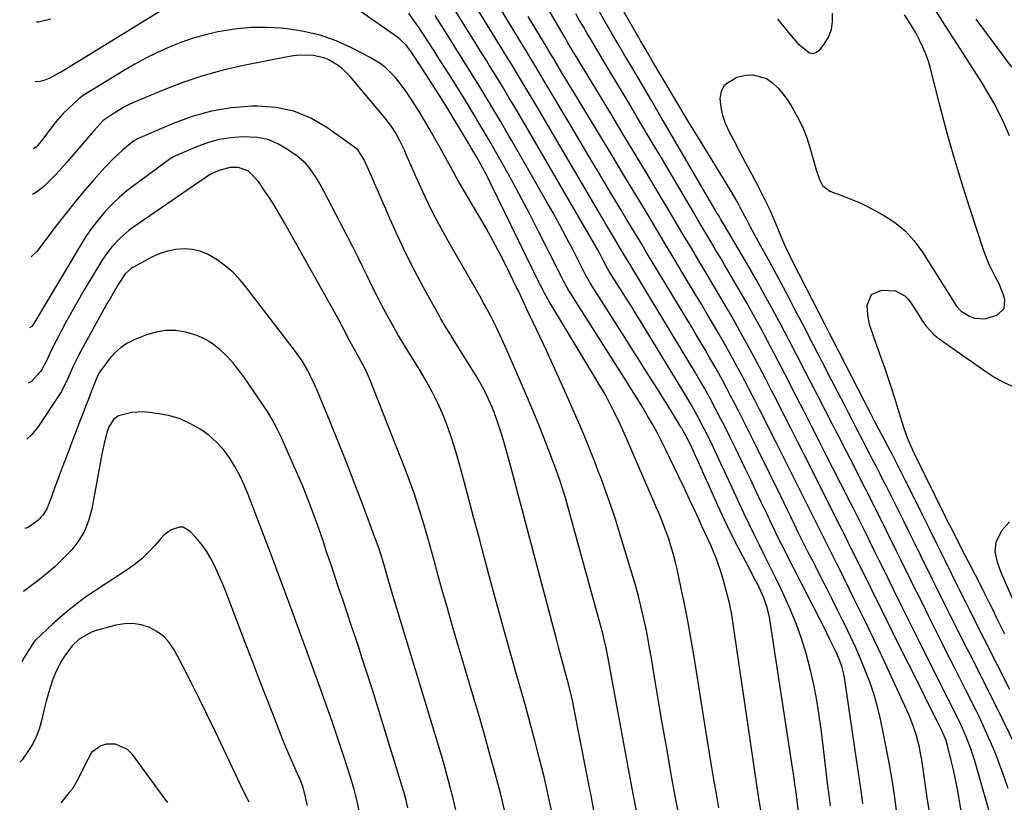
# Model space of a CAD drawing. Units: inches. Extents: x 1889832 to 1895203, y 443151 to 448533.
# Drawn here: x 1889836 to 1890167, y 443361 to 443623 of the extents above; entities that cross this region are included whole.
import ezdxf

# ---------------------------------------------------------------- set-up
doc = ezdxf.new("R2010")
doc.units = ezdxf.units.IN
doc.header["$MEASUREMENT"] = 0
doc.layers.add('7', color=7, linetype='Continuous')
doc.layers.add('8', color=7, linetype='Continuous')

msp = doc.modelspace()

# ---------------------------------------------------------------- linework, layer by layer
at = {"layer": '7', "color": 18}
for points in [[(1890152.96, 443355.84, 1944), (1890151.92, 443361.9, 1944), (1890151.33, 443365.13, 1944), (1890150.7, 443368.34, 1944), (1890150, 443371.55, 1944), (1890149.26, 443374.74, 1944), (1890148.04, 443379.76, 1944), (1890147.43, 443381.76, 1944), (1890145.77, 443385.42, 1944), (1890144.62, 443387.72, 1944), (1890144.23, 443388.49, 1944), (1890136.76, 443403.44, 1944), (1890133.15, 443410.69, 1944), (1890129.54, 443417.93, 1944), (1890125.95, 443425.19, 1944), (1890122.35, 443432.44, 1944), (1890115.74, 443445.83, 1944), (1890115.46, 443446.39, 1944), (1890114.91, 443447.52, 1944), (1890113.17, 443451.02, 1944), (1890112.19, 443452.98, 1944), (1890112.03, 443453.3, 1944), (1890111.86, 443453.63, 1944), (1890099.71, 443477.69, 1944), (1890097.6, 443481.88, 1944), (1890095.48, 443486.06, 1944), (1890093.36, 443490.24, 1944), (1890091.23, 443494.42, 1944), (1890090.87, 443495.15, 1944), (1890088.92, 443498.96, 1944), (1890086.95, 443502.77, 1944), (1890084.96, 443506.56, 1944), (1890082.96, 443510.35, 1944), (1890080.93, 443514.12, 1944), (1890078.87, 443517.88, 1944), (1890076.77, 443521.61, 1944), (1890074.64, 443525.32, 1944), (1890074.22, 443526.05, 1944), (1890071.84, 443530.11, 1944), (1890069.46, 443534.17, 1944), (1890067.06, 443538.21, 1944), (1890064.65, 443542.25, 1944), (1890064.48, 443542.54, 1944), (1890061.98, 443546.71, 1944), (1890059.48, 443550.89, 1944), (1890056.99, 443555.07, 1944), (1890054.5, 443559.26, 1944), (1890051.32, 443564.61, 1944), (1890047.23, 443571.46, 1944), (1890043.13, 443578.31, 1944), (1890039.02, 443585.15, 1944), (1890034.89, 443591.98, 1944), (1890022.64, 443612.2, 1944), (1890022.21, 443612.91, 1944), (1890020.5, 443615.75, 1944), (1890019.24, 443617.89, 1944), (1890004.6, 443643.07, 1944)], [(1890119.62, 443360.2, 1938), (1890119.08, 443363.91, 1938), (1890118.55, 443367.61, 1938), (1890118.01, 443371.32, 1938), (1890117.47, 443375.03, 1938), (1890113.55, 443401.85, 1938), (1890113.31, 443403.22, 1938), (1890112.63, 443405.92, 1938), (1890111.7, 443408.55, 1938), (1890110.61, 443411.13, 1938), (1890108.42, 443415.59, 1938), (1890106.98, 443418.44, 1938), (1890098.83, 443434.42, 1938), (1890097.51, 443437.01, 1938), (1890096.19, 443439.59, 1938), (1890094.87, 443442.18, 1938), (1890093.55, 443444.77, 1938), (1890092.25, 443447.36, 1938), (1890090.96, 443449.96, 1938), (1890089.69, 443452.57, 1938), (1890088.44, 443455.19, 1938), (1890087.29, 443457.63, 1938), (1890085.47, 443461.47, 1938), (1890083.64, 443465.31, 1938), (1890081.81, 443469.14, 1938), (1890079.97, 443472.98, 1938), (1890076.79, 443479.58, 1938), (1890074.91, 443483.44, 1938), (1890072.99, 443487.27, 1938), (1890071.93, 443489.35, 1938), (1890070.12, 443492.82, 1938), (1890068.28, 443496.28, 1938), (1890066.37, 443499.71, 1938), (1890065.2, 443501.75, 1938), (1890063.02, 443505.47, 1938), (1890060.81, 443509.17, 1938), (1890042, 443540.26, 1938), (1890041.41, 443541.23, 1938), (1890040.24, 443543.19, 1938), (1890037.89, 443547.09, 1938), (1890035.37, 443551.33, 1938), (1890033.3, 443554.81, 1938), (1890032.28, 443556.56, 1938), (1890008.87, 443596.4, 1938), (1890006.77, 443599.94, 1938), (1890004.65, 443603.47, 1938), (1890003.28, 443605.73, 1938), (1890001.75, 443608.22, 1938), (1890000.22, 443610.71, 1938), (1889998.69, 443613.19, 1938), (1889997.93, 443614.44, 1938), (1889982.13, 443640.25, 1938)], [(1890108.71, 443359.51, 1936), (1890108.12, 443363.97, 1936), (1890107.85, 443366.21, 1936), (1890105.65, 443384.46, 1936), (1890104.93, 443389.75, 1936), (1890104.09, 443395.01, 1936), (1890103.07, 443400.24, 1936), (1890101.93, 443405.45, 1936), (1890100.56, 443410.6, 1936), (1890099, 443415.68, 1936), (1890097.16, 443420.67, 1936), (1890095.13, 443425.59, 1936), (1890093.81, 443428.53, 1936), (1890092.13, 443432.22, 1936), (1890090.4, 443435.89, 1936), (1890088.61, 443439.53, 1936), (1890086.78, 443443.16, 1936), (1890084.94, 443446.77, 1936), (1890083.14, 443450.41, 1936), (1890081.38, 443454.07, 1936), (1890079.65, 443457.74, 1936), (1890075.73, 443466.24, 1936), (1890074.47, 443468.97, 1936), (1890073.2, 443471.69, 1936), (1890071.92, 443474.42, 1936), (1890070.64, 443477.14, 1936), (1890069.19, 443480.23, 1936), (1890068.06, 443482.57, 1936), (1890066.26, 443486.14, 1936), (1890064.62, 443489.29, 1936), (1890062.32, 443493.44, 1936), (1890060.21, 443497.01, 1936), (1890059.54, 443498.13, 1936), (1890044.52, 443522.8, 1936), (1890042.67, 443525.83, 1936), (1890041.73, 443527.34, 1936), (1890039.84, 443530.35, 1936), (1890037.95, 443533.36, 1936), (1890037, 443534.86, 1936), (1890034.43, 443538.92, 1936), (1890033.84, 443539.97, 1936), (1890032.5, 443542.55, 1936), (1890030.98, 443545.37, 1936), (1890029.4, 443548.15, 1936), (1890005.23, 443589.71, 1936), (1890003.78, 443592.19, 1936), (1890002.32, 443594.67, 1936), (1890000.85, 443597.14, 1936), (1889998.5, 443601.03, 1936), (1889996.38, 443604.52, 1936), (1889994.23, 443607.99, 1936), (1889993.15, 443609.73, 1936), (1889990.99, 443613.2, 1936), (1889989.91, 443614.94, 1936), (1889980.07, 443630.85, 1936)], [(1890168.34, 443365.35, 1948), (1890166.7, 443370.11, 1948), (1890165.48, 443373.49, 1948), (1890164.2, 443376.84, 1948), (1890162.82, 443380.16, 1948), (1890161.37, 443383.44, 1948), (1890158.59, 443389.53, 1948), (1890158.38, 443389.97, 1948), (1890157.83, 443391.07, 1948), (1890157.72, 443391.28, 1948), (1890154.06, 443398.52, 1948), (1890152.13, 443402.35, 1948), (1890150.2, 443406.19, 1948), (1890148.27, 443410.03, 1948), (1890146.35, 443413.87, 1948), (1890145.65, 443415.27, 1948), (1890143.65, 443419.27, 1948), (1890141.66, 443423.27, 1948), (1890139.67, 443427.27, 1948), (1890137.68, 443431.28, 1948), (1890136.52, 443433.62, 1948), (1890135.12, 443436.46, 1948), (1890133.72, 443439.3, 1948), (1890132.32, 443442.13, 1948), (1890130.92, 443444.97, 1948), (1890129.52, 443447.81, 1948), (1890128.12, 443450.65, 1948), (1890126.72, 443453.48, 1948), (1890125.31, 443456.31, 1948), (1890123.56, 443459.82, 1948), (1890122.74, 443461.46, 1948), (1890121.09, 443464.72, 1948), (1890120.27, 443466.34, 1948), (1890118.6, 443469.6, 1948), (1890116.94, 443472.85, 1948), (1890113.92, 443478.71, 1948), (1890111.59, 443483.26, 1948), (1890109.25, 443487.82, 1948), (1890106.92, 443492.38, 1948), (1890104.58, 443496.93, 1948), (1890102.92, 443500.19, 1948), (1890100.25, 443505.38, 1948), (1890097.57, 443510.56, 1948), (1890094.86, 443515.72, 1948), (1890092.14, 443520.88, 1948), (1890089.37, 443526.02, 1948), (1890086.57, 443531.13, 1948), (1890083.7, 443536.2, 1948), (1890080.79, 443541.26, 1948), (1890074.75, 443551.6, 1948), (1890074.26, 443552.43, 1948), (1890072.77, 443554.95, 1948), (1890071.78, 443556.62, 1948), (1890071.29, 443557.46, 1948), (1890070.8, 443558.29, 1948), (1890050.83, 443592.46, 1948), (1890048.58, 443596.3, 1948), (1890046.33, 443600.13, 1948), (1890044.08, 443603.96, 1948), (1890041.83, 443607.8, 1948), (1890039.45, 443611.83, 1948), (1890037.33, 443615.46, 1948), (1890035.21, 443619.09, 1948), (1890033.09, 443622.72, 1948), (1890030.98, 443626.36, 1948)], [(1890168.87, 443584.42, 1954), (1890167, 443588.65, 1954), (1890165.35, 443592.1, 1954), (1890163.6, 443595.5, 1954), (1890161.71, 443598.81, 1954), (1890159.72, 443602.08, 1954), (1890151.37, 443615.14, 1954), (1890147.5, 443621.16, 1954), (1890143.62, 443627.18, 1954)], [(1889846.9, 443623.7, 1932), (1889842.78, 443622.69, 1932), (1889842.03, 443622.68, 1932)], [(1890085.28, 443358.02, 1932), (1890084.54, 443362.78, 1932), (1890076.19, 443419.85, 1932), (1890075.53, 443423.73, 1932), (1890074.76, 443427.57, 1932), (1890073.83, 443431.38, 1932), (1890072.77, 443435.17, 1932), (1890071.87, 443438.18, 1932), (1890071.14, 443440.42, 1932), (1890070.35, 443442.64, 1932), (1890068.52, 443446.99, 1932), (1890067.53, 443449.14, 1932), (1890065.55, 443453.43, 1932), (1890064.56, 443455.57, 1932), (1890063.11, 443458.69, 1932), (1890061.39, 443462.38, 1932), (1890059.65, 443466.08, 1932), (1890057.9, 443469.76, 1932), (1890056.13, 443473.44, 1932), (1890053.4, 443479.09, 1932), (1890051.96, 443481.98, 1932), (1890050.47, 443484.84, 1932), (1890048.9, 443487.66, 1932), (1890047.29, 443490.45, 1932), (1890045.41, 443493.57, 1932), (1890043.66, 443496.45, 1932), (1890041.89, 443499.31, 1932), (1890040.09, 443502.16, 1932), (1890021.38, 443531.61, 1932), (1890020.98, 443532.25, 1932), (1890019.15, 443535.54, 1932), (1890018.46, 443536.88, 1932), (1890010.58, 443552.59, 1932), (1890007.86, 443557.92, 1932), (1890005.08, 443563.23, 1932), (1890002.24, 443568.49, 1932), (1889999.34, 443573.72, 1932), (1889997.89, 443576.29, 1932), (1889995.66, 443580.21, 1932), (1889993.4, 443584.12, 1932), (1889991.11, 443588.01, 1932), (1889988.79, 443591.88, 1932), (1889987.45, 443594.09, 1932), (1889985.77, 443596.84, 1932), (1889984.08, 443599.58, 1932), (1889982.38, 443602.32, 1932), (1889980.48, 443605.33, 1932), (1889978.84, 443607.91, 1932), (1889977.21, 443610.48, 1932), (1889975.57, 443613.06, 1932), (1889973.94, 443615.63, 1932), (1889972.27, 443618.19, 1932), (1889970.58, 443620.73, 1932), (1889968.83, 443623.23, 1932), (1889967.05, 443625.71, 1932)], [(1890098.01, 443357.34, 1934), (1890097.51, 443361.33, 1934), (1890097.15, 443364.07, 1934), (1890096.78, 443366.81, 1934), (1890096.39, 443369.54, 1934), (1890095.98, 443372.27, 1934), (1890088.17, 443422.82, 1934), (1890087.46, 443426.12, 1934), (1890086.25, 443429.55, 1934), (1890084.29, 443433.81, 1934), (1890083.57, 443435.2, 1934), (1890080.13, 443441.62, 1934), (1890077.71, 443446.24, 1934), (1890075.36, 443450.88, 1934), (1890073.11, 443455.58, 1934), (1890070.92, 443460.3, 1934), (1890063.79, 443476.1, 1934), (1890063.37, 443477.03, 1934), (1890062.09, 443479.84, 1934), (1890061.22, 443481.7, 1934), (1890059.23, 443485.47, 1934), (1890058.74, 443486.32, 1934), (1890058.5, 443486.7, 1934), (1890058.27, 443487.09, 1934), (1890055.62, 443491.39, 1934), (1890054.06, 443493.92, 1934), (1890052.49, 443496.44, 1934), (1890050.91, 443498.96, 1934), (1890049.32, 443501.48, 1934), (1890046.91, 443505.27, 1934), (1890044.11, 443509.68, 1934), (1890041.31, 443514.09, 1934), (1890038.52, 443518.5, 1934), (1890035.73, 443522.91, 1934), (1890027.9, 443535.27, 1934), (1890027.66, 443535.65, 1934), (1890026.36, 443538.03, 1934), (1890026.15, 443538.43, 1934), (1890022.24, 443546.05, 1934), (1890020.05, 443550.25, 1934), (1890017.82, 443554.42, 1934), (1890015.54, 443558.57, 1934), (1890013.21, 443562.69, 1934), (1890001.58, 443583.01, 1934), (1889999.73, 443586.21, 1934), (1889997.86, 443589.4, 1934), (1889995.98, 443592.57, 1934), (1889994.08, 443595.74, 1934), (1889992.97, 443597.56, 1934), (1889991.6, 443599.81, 1934), (1889990.23, 443602.05, 1934), (1889988.84, 443604.29, 1934), (1889987.45, 443606.52, 1934), (1889986.06, 443608.75, 1934), (1889984.66, 443610.97, 1934), (1889983.26, 443613.2, 1934), (1889981.86, 443615.43, 1934), (1889978.05, 443621.51, 1934), (1889975.95, 443624.84, 1934)], [(1890141.92, 443357.51, 1942), (1890141.21, 443362.33, 1942), (1890139.36, 443374.92, 1942), (1890138.99, 443377.08, 1942), (1890138.56, 443379.23, 1942), (1890137.46, 443383.47, 1942), (1890136.04, 443387.61, 1942), (1890135.22, 443389.64, 1942), (1890134.35, 443391.65, 1942), (1890129.74, 443401.63, 1942), (1890126.57, 443408.43, 1942), (1890123.36, 443415.21, 1942), (1890120.1, 443421.96, 1942), (1890116.8, 443428.7, 1942), (1890111.36, 443439.72, 1942), (1890110.76, 443440.93, 1942), (1890108.93, 443444.57, 1942), (1890107.69, 443446.98, 1942), (1890106.12, 443450.12, 1942), (1890104.3, 443453.79, 1942), (1890092.06, 443478.32, 1942), (1890090.34, 443481.75, 1942), (1890088.61, 443485.18, 1942), (1890086.88, 443488.61, 1942), (1890084.85, 443492.63, 1942), (1890083.25, 443495.75, 1942), (1890081.64, 443498.87, 1942), (1890080.02, 443501.98, 1942), (1890078.38, 443505.09, 1942), (1890076.72, 443508.18, 1942), (1890075.03, 443511.25, 1942), (1890073.31, 443514.31, 1942), (1890071.21, 443517.95, 1942), (1890069.27, 443521.28, 1942), (1890067.31, 443524.61, 1942), (1890065.34, 443527.92, 1942), (1890063.37, 443531.23, 1942), (1890059.15, 443538.25, 1942), (1890056.22, 443543.13, 1942), (1890053.29, 443548.01, 1942), (1890050.36, 443552.9, 1942), (1890047.44, 443557.78, 1942), (1890044.51, 443562.67, 1942), (1890041.58, 443567.55, 1942), (1890038.64, 443572.43, 1942), (1890035.69, 443577.3, 1942), (1890023.97, 443596.65, 1942), (1890022.58, 443598.95, 1942), (1890021.19, 443601.25, 1942), (1890019.8, 443603.55, 1942), (1890018.42, 443605.86, 1942), (1890015.88, 443610.12, 1942), (1890014.8, 443611.9, 1942), (1890014.02, 443613.17, 1942), (1890013.87, 443613.42, 1942), (1890007.16, 443624.59, 1942)], [(1890162.27, 443356.89, 1946), (1890157.03, 443374.99, 1946), (1890155.73, 443379.02, 1946), (1890154.19, 443382.95, 1946), (1890152.51, 443386.84, 1946), (1890152.18, 443387.5, 1946), (1890152.11, 443387.63, 1946), (1890149.92, 443391.97, 1946), (1890148.76, 443394.27, 1946), (1890147.6, 443396.58, 1946), (1890146.45, 443398.88, 1946), (1890145.29, 443401.19, 1946), (1890141.21, 443409.35, 1946), (1890138.4, 443414.98, 1946), (1890135.6, 443420.6, 1946), (1890132.8, 443426.23, 1946), (1890130.01, 443431.86, 1946), (1890126.12, 443439.73, 1946), (1890125.28, 443441.43, 1946), (1890123.61, 443444.83, 1946), (1890121.94, 443448.23, 1946), (1890121.1, 443449.93, 1946), (1890119.41, 443453.32, 1946), (1890117.87, 443456.4, 1946), (1890116.39, 443459.34, 1946), (1890115.4, 443461.29, 1946), (1890114.9, 443462.27, 1946), (1890114.41, 443463.25, 1946), (1890107.38, 443477.06, 1946), (1890104.87, 443482, 1946), (1890102.36, 443486.94, 1946), (1890099.84, 443491.87, 1946), (1890097.33, 443496.81, 1946), (1890096.89, 443497.67, 1946), (1890094.58, 443502.17, 1946), (1890092.26, 443506.66, 1946), (1890089.91, 443511.14, 1946), (1890087.55, 443515.62, 1946), (1890085.15, 443520.07, 1946), (1890082.72, 443524.5, 1946), (1890080.23, 443528.91, 1946), (1890077.71, 443533.29, 1946), (1890074.57, 443538.69, 1946), (1890073.09, 443541.21, 1946), (1890071.61, 443543.73, 1946), (1890070.13, 443546.24, 1946), (1890068.63, 443548.75, 1946), (1890067.14, 443551.25, 1946), (1890065.64, 443553.76, 1946), (1890064.15, 443556.27, 1946), (1890062.67, 443558.79, 1946), (1890052.24, 443576.48, 1946), (1890048.49, 443582.83, 1946), (1890044.73, 443589.19, 1946), (1890040.95, 443595.53, 1946), (1890037.17, 443601.87, 1946), (1890032.17, 443610.22, 1946), (1890030.88, 443612.38, 1946), (1890029.59, 443614.54, 1946), (1890028.31, 443616.71, 1946), (1890027.02, 443618.87, 1946), (1890025.74, 443621.04, 1946), (1890024.47, 443623.22, 1946), (1890023.2, 443625.4, 1946)], [(1890168.93, 443398.6, 1952), (1890156.19, 443423.78, 1952), (1890155.38, 443425.39, 1952), (1890154.14, 443427.85, 1952), (1890152.27, 443431.62, 1952), (1890151.52, 443433.14, 1952), (1890147.22, 443441.86, 1952), (1890144.7, 443446.97, 1952), (1890142.17, 443452.09, 1952), (1890139.63, 443457.2, 1952), (1890137.09, 443462.3, 1952), (1890133.92, 443468.67, 1952), (1890132.45, 443471.58, 1952), (1890130.98, 443474.49, 1952), (1890129.48, 443477.39, 1952), (1890127.98, 443480.28, 1952), (1890125.88, 443484.28, 1952), (1890123.54, 443488.69, 1952), (1890122.62, 443490.47, 1952), (1890122.16, 443491.35, 1952), (1890109.6, 443515.72, 1952), (1890108.24, 443518.37, 1952), (1890107.56, 443519.69, 1952), (1890106.88, 443521.02, 1952), (1890096.09, 443542.13, 1952), (1890094.7, 443544.94, 1952), (1890093.38, 443547.78, 1952), (1890092.12, 443550.65, 1952), (1890090.25, 443555.22, 1952), (1890088.3, 443559.76, 1952), (1890086.13, 443564.2, 1952), (1890084.38, 443567.55, 1952), (1890082.35, 443571.42, 1952), (1890080.32, 443575.28, 1952), (1890078.28, 443579.14, 1952), (1890076.24, 443582.99, 1952), (1890074.66, 443585.97, 1952), (1890073.47, 443588.61, 1952), (1890072.54, 443591.33, 1952), (1890071.99, 443594.14, 1952), (1890071.69, 443597.03, 1952), (1890072.16, 443599.51, 1952), (1890073.16, 443601.58, 1952), (1890077.22, 443604.13, 1952), (1890080.3, 443604.8, 1952), (1890082.76, 443604.95, 1952), (1890087.25, 443603.71, 1952), (1890089.28, 443602.31, 1952), (1890091.11, 443600.45, 1952), (1890092.83, 443598.48, 1952), (1890094.36, 443596.38, 1952), (1890095.77, 443594.17, 1952), (1890098.09, 443589.93, 1952), (1890099.51, 443586.9, 1952), (1890100.71, 443583.78, 1952), (1890101.75, 443580.59, 1952), (1890103.91, 443573.04, 1952), (1890105.01, 443569.81, 1952), (1890106, 443567.82, 1952), (1890108.5, 443565.89, 1952), (1890112.15, 443564.58, 1952), (1890115.03, 443563.47, 1952), (1890117.86, 443562.28, 1952), (1890120.64, 443560.96, 1952), (1890123.38, 443559.55, 1952), (1890126.28, 443557.98, 1952), (1890130.19, 443555.45, 1952), (1890133.77, 443552.57, 1952), (1890136.86, 443549.18, 1952), (1890139.63, 443545.44, 1952), (1890149.91, 443529.04, 1952), (1890150.94, 443527.44, 1952), (1890152.56, 443525.59, 1952), (1890155.38, 443523.95, 1952), (1890157.09, 443523.28, 1952), (1890160.6, 443523.04, 1952), (1890164.74, 443524.42, 1952), (1890166.98, 443526.47, 1952), (1890167.28, 443529.5, 1952), (1890166.72, 443531.31, 1952), (1890165.3, 443534.81, 1952), (1890164, 443537.27, 1952), (1890161.91, 443541.45, 1952), (1890160.24, 443545.81, 1952), (1890155.4, 443560.49, 1952), (1890152.69, 443568.99, 1952), (1890150.11, 443577.52, 1952), (1890147.71, 443586.11, 1952), (1890145.43, 443594.74, 1952), (1890142.32, 443607.04, 1952), (1890141.6, 443609.5, 1952), (1890140.77, 443611.93, 1952), (1890139.77, 443614.28, 1952), (1890138.65, 443616.6, 1952), (1890137.32, 443619.03, 1952), (1890134.87, 443623.1, 1952), (1890133.56, 443625.09, 1952)], [(1890169.63, 443607.49, 1956), (1890157.64, 443623.65, 1956)], [(1890058.07, 443354.75, 1928), (1890056.59, 443362.73, 1928), (1890055.13, 443370.72, 1928), (1890054.89, 443372.1, 1928), (1890053.59, 443379.4, 1928), (1890052.32, 443386.71, 1928), (1890051.07, 443394.02, 1928), (1890049.84, 443401.33, 1928), (1890048.54, 443409.13, 1928), (1890047.95, 443412.55, 1928), (1890047.32, 443415.95, 1928), (1890046.65, 443419.35, 1928), (1890045.93, 443422.74, 1928), (1890045.16, 443426.12, 1928), (1890044.32, 443429.48, 1928), (1890043.41, 443432.82, 1928), (1890042.45, 443436.14, 1928), (1890037.87, 443451.26, 1928), (1890036.45, 443455.79, 1928), (1890034.97, 443460.29, 1928), (1890033.39, 443464.76, 1928), (1890031.75, 443469.21, 1928), (1890030.74, 443471.85, 1928), (1890029.54, 443474.96, 1928), (1890028.33, 443478.06, 1928), (1890027.08, 443481.15, 1928), (1890025.83, 443484.23, 1928), (1890024.54, 443487.3, 1928), (1890023.23, 443490.36, 1928), (1890021.89, 443493.41, 1928), (1890020.53, 443496.45, 1928), (1890013.32, 443512.35, 1928), (1890012.23, 443514.72, 1928), (1890011.13, 443517.08, 1928), (1890010.02, 443519.44, 1928), (1890008.89, 443521.78, 1928), (1890007.2, 443525.26, 1928), (1890005.49, 443528.93, 1928), (1890003.78, 443532.6, 1928), (1890003.19, 443533.81, 1928), (1889999.99, 443540.32, 1928), (1889997.74, 443544.75, 1928), (1889995.43, 443549.15, 1928), (1889993.02, 443553.5, 1928), (1889990.54, 443557.81, 1928), (1889985.06, 443567.1, 1928), (1889984.04, 443568.85, 1928), (1889983.04, 443570.6, 1928), (1889981.09, 443574.15, 1928), (1889980.12, 443575.92, 1928), (1889978.17, 443579.47, 1928), (1889977.18, 443581.23, 1928), (1889973.94, 443586.98, 1928), (1889972.39, 443589.65, 1928), (1889970.81, 443592.3, 1928), (1889969.16, 443594.91, 1928), (1889967.47, 443597.49, 1928), (1889966.44, 443599.04, 1928), (1889963.88, 443602.5, 1928), (1889962.48, 443604.13, 1928), (1889959.44, 443607.16, 1928), (1889957.79, 443608.51, 1928), (1889954.16, 443610.77, 1928), (1889947.82, 443614.05, 1928), (1889942.64, 443616.36, 1928), (1889937.34, 443618.27, 1928), (1889931.86, 443619.55, 1928), (1889926.25, 443620.41, 1928), (1889924.25, 443620.6, 1928), (1889919.25, 443620.87, 1928), (1889914.27, 443620.84, 1928), (1889909.31, 443620.39, 1928), (1889904.37, 443619.64, 1928), (1889902.97, 443619.37, 1928), (1889898.77, 443618.41, 1928), (1889894.63, 443617.27, 1928), (1889890.58, 443615.86, 1928), (1889886.58, 443614.28, 1928), (1889882.67, 443612.47, 1928), (1889878.81, 443610.56, 1928), (1889875.03, 443608.5, 1928), (1889871.31, 443606.32, 1928), (1889857.77, 443598.01, 1928), (1889857.19, 443597.62, 1928), (1889856.28, 443596.88, 1928), (1889852.8, 443593.65, 1928), (1889851.04, 443591.93, 1928), (1889848.58, 443589.17, 1928), (1889846.3, 443586.25, 1928), (1889844.49, 443583.79, 1928), (1889841.96, 443580.72, 1928), (1889841.07, 443580.16, 1928)], [(1890043.96, 443355.48, 1926), (1890041.99, 443365.85, 1926), (1890040.06, 443376.22, 1926), (1890036.48, 443395.64, 1926), (1890036.04, 443398.07, 1926), (1890035.17, 443402.95, 1926), (1890034.74, 443405.39, 1926), (1890034.09, 443409.13, 1926), (1890033.41, 443412.51, 1926), (1890032.61, 443415.85, 1926), (1890032.31, 443416.96, 1926), (1890019.66, 443462.88, 1926), (1890019.26, 443464.3, 1926), (1890017.94, 443468.52, 1926), (1890016.47, 443472.69, 1926), (1890015.95, 443474.07, 1926), (1890013.01, 443481.68, 1926), (1890010.98, 443486.84, 1926), (1890008.89, 443491.99, 1926), (1890006.74, 443497.1, 1926), (1890004.54, 443502.2, 1926), (1889999.99, 443512.53, 1926), (1889998.46, 443515.95, 1926), (1889996.41, 443520.34, 1926), (1889994.64, 443523.9, 1926), (1889992.76, 443527.41, 1926), (1889992.11, 443528.56, 1926), (1889991.45, 443529.71, 1926), (1889980.96, 443547.94, 1926), (1889978.03, 443553.23, 1926), (1889975.21, 443558.59, 1926), (1889972.57, 443564.03, 1926), (1889970.04, 443569.53, 1926), (1889966.25, 443578.16, 1926), (1889965.7, 443579.39, 1926), (1889963.97, 443583.03, 1926), (1889962.71, 443585.4, 1926), (1889961.03, 443587.94, 1926), (1889959.16, 443590.35, 1926), (1889947.42, 443604.37, 1926), (1889944.84, 443606.98, 1926), (1889943.39, 443608.1, 1926), (1889940.24, 443609.97, 1926), (1889938.56, 443610.66, 1926), (1889934.99, 443611.4, 1926), (1889930.43, 443611.53, 1926), (1889928.38, 443611.34, 1926), (1889926.34, 443611.02, 1926), (1889911.59, 443608.1, 1926), (1889904.7, 443606.51, 1926), (1889897.88, 443604.65, 1926), (1889891.19, 443602.38, 1926), (1889884.59, 443599.83, 1926), (1889875.23, 443595.89, 1926), (1889873.4, 443595.06, 1926), (1889871.59, 443594.16, 1926), (1889868.12, 443592.1, 1926), (1889864.47, 443589.58, 1926), (1889861.31, 443586.15, 1926), (1889860.01, 443584.61, 1926), (1889859.74, 443584.31, 1926), (1889852.52, 443575.89, 1926), (1889850.61, 443573.73, 1926), (1889848.66, 443571.62, 1926), (1889846.66, 443569.56, 1926), (1889844.61, 443567.54, 1926), (1889842.41, 443565.79, 1926), (1889840.72, 443564.76, 1926)], [(1890029.58, 443356.21, 1924), (1890028.4, 443362.35, 1924), (1890027.21, 443368.5, 1924), (1890023, 443390.18, 1924), (1890022.15, 443394.31, 1924), (1890021.69, 443396.36, 1924), (1890020.71, 443400.46, 1924), (1890020.19, 443402.5, 1924), (1890019.08, 443406.56, 1924), (1890017.82, 443411.1, 1924), (1890017.24, 443413.26, 1924), (1890016.66, 443415.41, 1924), (1890006.23, 443454.8, 1924), (1890005, 443459.44, 1924), (1890003.77, 443464.08, 1924), (1890002.53, 443468.72, 1924), (1890001.3, 443473.36, 1924), (1890000.31, 443477.03, 1924), (1889999.54, 443479.82, 1924), (1889998.73, 443482.61, 1924), (1889997.87, 443485.38, 1924), (1889996.98, 443488.14, 1924), (1889995.75, 443491.67, 1924), (1889995.01, 443493.59, 1924), (1889993.31, 443497.33, 1924), (1889992.37, 443499.16, 1924), (1889990.37, 443502.75, 1924), (1889989.31, 443504.51, 1924), (1889981.36, 443517.29, 1924), (1889980.85, 443518.1, 1924), (1889979.32, 443520.56, 1924), (1889977.84, 443523.05, 1924), (1889977.37, 443523.89, 1924), (1889972.07, 443533.5, 1924), (1889969.04, 443539.2, 1924), (1889966.13, 443544.95, 1924), (1889963.39, 443550.78, 1924), (1889960.77, 443556.68, 1924), (1889957.63, 443564.03, 1924), (1889956.63, 443566.33, 1924), (1889955.62, 443568.62, 1924), (1889954.59, 443570.9, 1924), (1889953.54, 443573.18, 1924), (1889951.95, 443576.58, 1924), (1889949.94, 443579.73, 1924), (1889949.48, 443580.15, 1924), (1889948.99, 443580.54, 1924), (1889939.56, 443587.27, 1924), (1889934.14, 443590.39, 1924), (1889928.48, 443592.74, 1924), (1889922.48, 443593.96, 1924), (1889916.25, 443594.43, 1924), (1889914.34, 443594.38, 1924), (1889907.54, 443593.83, 1924), (1889900.85, 443592.76, 1924), (1889894.32, 443590.93, 1924), (1889887.91, 443588.6, 1924), (1889875.93, 443583.43, 1924), (1889875.6, 443583.28, 1924), (1889874.66, 443582.73, 1924), (1889873.78, 443582.06, 1924), (1889873.5, 443581.83, 1924), (1889870.88, 443579.59, 1924), (1889869.32, 443578.2, 1924), (1889867.8, 443576.77, 1924), (1889864.93, 443573.75, 1924), (1889861.27, 443569.65, 1924), (1889858.1, 443566, 1924), (1889854.99, 443562.3, 1924), (1889851.97, 443558.52, 1924), (1889849.01, 443554.7, 1924), (1889842.14, 443545.61, 1924), (1889840.24, 443543.81, 1924)], [(1890015.23, 443356.95, 1922), (1890014.38, 443361.02, 1922), (1890013.94, 443363.09, 1922), (1890013.26, 443366.16, 1922), (1890012.55, 443369.21, 1922), (1890011.8, 443372.26, 1922), (1890011.02, 443375.3, 1922), (1890009.52, 443380.99, 1922), (1890007.95, 443386.86, 1922), (1890006.35, 443392.73, 1922), (1890004.71, 443398.58, 1922), (1890003.04, 443404.43, 1922), (1890002.71, 443405.57, 1922), (1890000.88, 443412, 1922), (1889999.07, 443418.42, 1922), (1889997.3, 443424.86, 1922), (1889995.55, 443431.31, 1922), (1889992.51, 443442.7, 1922), (1889990.67, 443449.56, 1922), (1889988.84, 443456.41, 1922), (1889987.01, 443463.27, 1922), (1889985.18, 443470.12, 1922), (1889983.59, 443476.07, 1922), (1889982.48, 443479.93, 1922), (1889981.25, 443483.74, 1922), (1889979.86, 443487.51, 1922), (1889978.36, 443491.23, 1922), (1889976.7, 443494.88, 1922), (1889974.94, 443498.48, 1922), (1889973.01, 443502, 1922), (1889970.98, 443505.46, 1922), (1889965.68, 443514.04, 1922), (1889965.38, 443514.53, 1922), (1889963.55, 443517.5, 1922), (1889963.26, 443518, 1922), (1889959.92, 443524.07, 1922), (1889958.16, 443527.33, 1922), (1889956.45, 443530.6, 1922), (1889954.8, 443533.9, 1922), (1889953.19, 443537.23, 1922), (1889951.59, 443540.56, 1922), (1889949.97, 443543.88, 1922), (1889948.3, 443547.18, 1922), (1889946.61, 443550.47, 1922), (1889938.6, 443565.86, 1922), (1889936.76, 443569.16, 1922), (1889935.77, 443570.77, 1922), (1889933.62, 443573.85, 1922), (1889932.39, 443575.25, 1922), (1889929.56, 443577.68, 1922), (1889926.4, 443579.93, 1922), (1889923.16, 443581.79, 1922), (1889919.79, 443583.19, 1922), (1889916.21, 443583.92, 1922), (1889911.36, 443584.17, 1922), (1889907.3, 443583.83, 1922), (1889903.32, 443583.2, 1922), (1889899.43, 443582.11, 1922), (1889895.61, 443580.72, 1922), (1889888.47, 443577.65, 1922), (1889888.07, 443577.45, 1922), (1889886.95, 443576.72, 1922), (1889875.08, 443568.04, 1922), (1889872.41, 443565.96, 1922), (1889869.84, 443563.77, 1922), (1889867.4, 443561.43, 1922), (1889865.06, 443558.98, 1922), (1889862.87, 443556.4, 1922), (1889860.78, 443553.74, 1922), (1889858.86, 443550.95, 1922), (1889857.04, 443548.1, 1922), (1889842.54, 443523.71, 1922), (1889842.06, 443522.87, 1922), (1889840.47, 443520.4, 1922), (1889839.71, 443519.96, 1922)], [(1889982.83, 443358.19, 1918), (1889981.94, 443362.01, 1918), (1889981, 443365.82, 1918), (1889980.01, 443369.61, 1918), (1889978.97, 443373.39, 1918), (1889977.89, 443377.16, 1918), (1889976.77, 443380.92, 1918), (1889961.93, 443429.48, 1918), (1889961.36, 443431.37, 1918), (1889960.8, 443433.28, 1918), (1889959.71, 443437.09, 1918), (1889959.01, 443439.58, 1918), (1889958.24, 443442.22, 1918), (1889957, 443446.15, 1918), (1889956.07, 443448.74, 1918), (1889951.66, 443460.55, 1918), (1889949, 443467.56, 1918), (1889946.29, 443474.54, 1918), (1889943.5, 443481.5, 1918), (1889940.67, 443488.43, 1918), (1889936.37, 443498.76, 1918), (1889935.62, 443500.5, 1918), (1889934.01, 443503.95, 1918), (1889933.15, 443505.64, 1918), (1889931.25, 443508.93, 1918), (1889929.07, 443512.04, 1918), (1889912.37, 443533.81, 1918), (1889910.23, 443536.33, 1918), (1889907.94, 443538.7, 1918), (1889905.43, 443540.84, 1918), (1889902.77, 443542.81, 1918), (1889899.48, 443544.72, 1918), (1889896.98, 443545.72, 1918), (1889894.34, 443546.26, 1918), (1889891.61, 443546.49, 1918), (1889888.86, 443546.27, 1918), (1889886.17, 443545.79, 1918), (1889883.58, 443544.93, 1918), (1889881.06, 443543.81, 1918), (1889874.39, 443540.23, 1918), (1889873.82, 443539.89, 1918), (1889871.86, 443538.13, 1918), (1889869.5, 443534.54, 1918), (1889868.57, 443532.98, 1918), (1889866.74, 443529.83, 1918), (1889865.84, 443528.24, 1918), (1889857.03, 443512.41, 1918), (1889855.91, 443510.31, 1918), (1889854.37, 443507.09, 1918), (1889852.6, 443502.99, 1918), (1889850.4, 443498.62, 1918), (1889849.54, 443497.24, 1918), (1889842.52, 443486.61, 1918), (1889840.43, 443484.07, 1918), (1889838.86, 443482.62, 1918)], [(1890167.23, 443417.19, 1954), (1890165.92, 443419.84, 1954), (1890164.62, 443422.5, 1954), (1890163.33, 443425.15, 1954), (1890162.03, 443427.8, 1954), (1890160.37, 443431.15, 1954), (1890158.41, 443435.02, 1954), (1890157.41, 443436.94, 1954), (1890156.07, 443439.49, 1954), (1890153.85, 443443.76, 1954), (1890152.74, 443445.9, 1954), (1890151.1, 443449.1, 1954), (1890149.2, 443452.82, 1954), (1890148.26, 443454.69, 1954), (1890147.33, 443456.56, 1954), (1890136.95, 443477.67, 1954), (1890135.69, 443480.35, 1954), (1890134.55, 443483.08, 1954), (1890133.52, 443485.85, 1954), (1890132.62, 443488.67, 1954), (1890131.45, 443492.67, 1954), (1890130.42, 443496.08, 1954), (1890129.35, 443499.48, 1954), (1890128.23, 443502.86, 1954), (1890127.06, 443506.22, 1954), (1890124.64, 443513.07, 1954), (1890124.07, 443514.67, 1954), (1890122.91, 443517.87, 1954), (1890121.82, 443521.08, 1954), (1890121.2, 443524.38, 1954), (1890121.07, 443527.64, 1954), (1890122.47, 443531.16, 1954), (1890125.97, 443532.64, 1954), (1890130.57, 443532.37, 1954), (1890133.73, 443530.73, 1954), (1890135.02, 443529.36, 1954), (1890137.26, 443526.02, 1954), (1890139.4, 443522.61, 1954), (1890140.72, 443520.68, 1954), (1890143.57, 443517.63, 1954), (1890145.21, 443516.31, 1954), (1890160.84, 443505.31, 1954), (1890163.88, 443503.37, 1954), (1890167.02, 443501.62, 1954), (1890170.31, 443500.16, 1954)], [(1889966.76, 443358.78, 1916), (1889966.16, 443361.32, 1916), (1889965.49, 443363.84, 1916), (1889964.75, 443366.34, 1916), (1889958.25, 443387.5, 1916), (1889956.56, 443392.97, 1916), (1889954.85, 443398.43, 1916), (1889953.1, 443403.88, 1916), (1889951.35, 443409.32, 1916), (1889950.49, 443411.96, 1916), (1889949.14, 443416.07, 1916), (1889947.77, 443420.19, 1916), (1889946.4, 443424.29, 1916), (1889945.01, 443428.4, 1916), (1889943.62, 443432.5, 1916), (1889942.23, 443436.6, 1916), (1889940.86, 443440.71, 1916), (1889939.5, 443444.83, 1916), (1889938.2, 443448.78, 1916), (1889936.1, 443454.84, 1916), (1889933.88, 443460.84, 1916), (1889931.47, 443466.78, 1916), (1889928.95, 443472.67, 1916), (1889923.96, 443483.83, 1916), (1889922.64, 443486.57, 1916), (1889921.22, 443489.26, 1916), (1889919.66, 443491.87, 1916), (1889918, 443494.42, 1916), (1889911.69, 443503.58, 1916), (1889909.83, 443506.06, 1916), (1889907.87, 443508.46, 1916), (1889905.74, 443510.7, 1916), (1889903.5, 443512.85, 1916), (1889901.06, 443514.71, 1916), (1889898.48, 443516.3, 1916), (1889895.7, 443517.5, 1916), (1889892.12, 443518.58, 1916), (1889888.79, 443519.05, 1916), (1889885.48, 443519.12, 1916), (1889882.22, 443518.58, 1916), (1889878.98, 443517.64, 1916), (1889875.12, 443516.12, 1916), (1889872.64, 443514.89, 1916), (1889870.34, 443513.42, 1916), (1889868.32, 443511.59, 1916), (1889866.48, 443509.53, 1916), (1889863.62, 443505.7, 1916), (1889863.14, 443504.98, 1916), (1889862.57, 443503.82, 1916), (1889862.24, 443503.02, 1916), (1889860.47, 443498.51, 1916), (1889859.51, 443496.05, 1916), (1889858.56, 443493.59, 1916), (1889857.61, 443491.13, 1916), (1889856.66, 443488.67, 1916), (1889851.55, 443475.38, 1916), (1889850.46, 443472.53, 1916), (1889849.39, 443469.67, 1916), (1889848.34, 443466.81, 1916), (1889847.3, 443463.94, 1916), (1889845.61, 443459.49, 1916), (1889844.27, 443457.26, 1916), (1889842.52, 443455.3, 1916), (1889839.25, 443452.99, 1916), (1889838.18, 443452.6, 1916)], [(1889950.53, 443357.2, 1914), (1889949.71, 443361.09, 1914), (1889948.74, 443364.94, 1914), (1889948.19, 443366.84, 1914), (1889947.6, 443368.74, 1914), (1889945.14, 443376.38, 1914), (1889943.26, 443382.08, 1914), (1889941.35, 443387.77, 1914), (1889939.37, 443393.43, 1914), (1889937.35, 443399.08, 1914), (1889930.39, 443418.18, 1914), (1889927.17, 443426.94, 1914), (1889923.92, 443435.68, 1914), (1889920.63, 443444.41, 1914), (1889917.31, 443453.13, 1914), (1889913.1, 443464.08, 1914), (1889911.76, 443467.26, 1914), (1889910.29, 443470.38, 1914), (1889908.64, 443473.41, 1914), (1889906.85, 443476.36, 1914), (1889904.81, 443479.11, 1914), (1889902.56, 443481.65, 1914), (1889900.01, 443483.88, 1914), (1889897.24, 443485.89, 1914), (1889893.59, 443487.93, 1914), (1889890.29, 443489.39, 1914), (1889886.83, 443490.41, 1914), (1889883.26, 443491.14, 1914), (1889879.73, 443491.62, 1914), (1889877.85, 443491.77, 1914), (1889874.11, 443491.56, 1914), (1889869.63, 443490.43, 1914), (1889868.02, 443489.33, 1914), (1889866.31, 443486.8, 1914), (1889865.62, 443484.87, 1914), (1889864.63, 443480.73, 1914), (1889864.01, 443477.63, 1914), (1889860.66, 443459.26, 1914), (1889859.64, 443455.49, 1914), (1889858.24, 443451.91, 1914), (1889856.26, 443448.61, 1914), (1889853.89, 443445.5, 1914), (1889851.14, 443442.63, 1914), (1889848.29, 443439.87, 1914), (1889845.28, 443437.29, 1914), (1889842.17, 443434.81, 1914), (1889837.7, 443431.47, 1914)], [(1890177.16, 443412.61, 1956), (1890166.57, 443436.46, 1956), (1890165.9, 443438.07, 1956), (1890164.75, 443441.37, 1956), (1890164.03, 443444.74, 1956), (1890164.34, 443448.02, 1956), (1890166.2, 443451.93, 1956), (1890168.87, 443454.86, 1956)], [(1889933.02, 443359.58, 1912), (1889931.97, 443364.35, 1912), (1889931.65, 443365.62, 1912), (1889930.48, 443368.66, 1912), (1889930.21, 443369.25, 1912), (1889928.39, 443373.24, 1912), (1889927.23, 443375.84, 1912), (1889926.1, 443378.44, 1912), (1889925.02, 443381.07, 1912), (1889923.96, 443383.71, 1912), (1889921.38, 443390.36, 1912), (1889919.07, 443396.34, 1912), (1889916.76, 443402.32, 1912), (1889914.46, 443408.3, 1912), (1889912.17, 443414.29, 1912), (1889906.43, 443429.33, 1912), (1889905.37, 443432.03, 1912), (1889904.27, 443434.71, 1912), (1889903.12, 443437.37, 1912), (1889901.92, 443440.01, 1912), (1889900.59, 443442.57, 1912), (1889899.12, 443445.03, 1912), (1889897.42, 443447.35, 1912), (1889895.58, 443449.57, 1912), (1889893.68, 443451.66, 1912), (1889891.36, 443453.03, 1912), (1889890.05, 443453.09, 1912), (1889887.29, 443452.18, 1912), (1889884.83, 443450.42, 1912), (1889883.76, 443449.31, 1912), (1889881.86, 443447.03, 1912), (1889879.82, 443444.8, 1912), (1889877.66, 443442.69, 1912), (1889875.33, 443440.79, 1912), (1889872.87, 443439.02, 1912), (1889862.49, 443432.23, 1912), (1889858.55, 443429.51, 1912), (1889854.72, 443426.66, 1912), (1889851.03, 443423.62, 1912), (1889847.44, 443420.45, 1912), (1889841.72, 443415.12, 1912), (1889841.11, 443414.49, 1912), (1889838.76, 443410.8, 1912), (1889837.91, 443409.25, 1912), (1889837.17, 443407.9, 1912)], [(1889886.12, 443360.61, 1908), (1889885.27, 443361.79, 1908), (1889884.4, 443362.98, 1908), (1889874.25, 443376.73, 1908), (1889872.57, 443378.37, 1908), (1889868.54, 443380.15, 1908), (1889865.6, 443380.23, 1908), (1889863.61, 443379.68, 1908), (1889860.5, 443377.39, 1908), (1889858.22, 443372.98, 1908), (1889856.17, 443368.74, 1908), (1889854.11, 443365.19, 1908), (1889853.18, 443364.06, 1908), (1889850.21, 443360.52, 1908)]]:
    msp.add_polyline3d(points, dxfattribs=at)
at = {"layer": '8', "color": 18}
for points in [[(1890130.93, 443357.91, 1940), (1890130.17, 443363.1, 1940), (1890129.37, 443368.27, 1940), (1890128.5, 443373.43, 1940), (1890127.53, 443378.57, 1940), (1890126.49, 443383.71, 1940), (1890125.45, 443388.59, 1940), (1890124.46, 443392.7, 1940), (1890123.33, 443396.76, 1940), (1890121.99, 443400.76, 1940), (1890120.52, 443404.72, 1940), (1890118.89, 443408.62, 1940), (1890117.21, 443412.5, 1940), (1890115.43, 443416.34, 1940), (1890113.6, 443420.15, 1940), (1890112.88, 443421.62, 1940), (1890111.08, 443425.24, 1940), (1890109.27, 443428.86, 1940), (1890107.45, 443432.47, 1940), (1890105.62, 443436.08, 1940), (1890103.53, 443440.18, 1940), (1890102.74, 443441.74, 1940), (1890101.15, 443444.84, 1940), (1890100.36, 443446.4, 1940), (1890098.79, 443449.51, 1940), (1890098.02, 443451.08, 1940), (1890096.53, 443454.16, 1940), (1890095.41, 443456.49, 1940), (1890094.28, 443458.81, 1940), (1890093.15, 443461.14, 1940), (1890092.01, 443463.46, 1940), (1890084.42, 443478.94, 1940), (1890083.09, 443481.63, 1940), (1890081.76, 443484.31, 1940), (1890080.42, 443486.98, 1940), (1890079.07, 443489.66, 1940), (1890078.83, 443490.12, 1940), (1890077.59, 443492.55, 1940), (1890076.34, 443494.98, 1940), (1890075.07, 443497.41, 1940), (1890073.79, 443499.82, 1940), (1890072.5, 443502.23, 1940), (1890071.18, 443504.63, 1940), (1890069.84, 443507.01, 1940), (1890068.21, 443509.85, 1940), (1890066.69, 443512.45, 1940), (1890065.17, 443515.04, 1940), (1890063.63, 443517.62, 1940), (1890062.09, 443520.2, 1940), (1890050.6, 443539.26, 1940), (1890048.83, 443542.19, 1940), (1890047.07, 443545.12, 1940), (1890045.31, 443548.04, 1940), (1890043.55, 443550.97, 1940), (1890041.79, 443553.9, 1940), (1890040.03, 443556.83, 1940), (1890038.27, 443559.76, 1940), (1890036.52, 443562.69, 1940), (1890033.86, 443567.12, 1940), (1890030.78, 443572.26, 1940), (1890027.71, 443577.41, 1940), (1890024.64, 443582.56, 1940), (1890021.58, 443587.72, 1940), (1890012.49, 443603.08, 1940), (1890011.22, 443605.21, 1940), (1890009.57, 443607.94, 1940), (1890008.2, 443610.19, 1940), (1890006.82, 443612.43, 1940), (1890006.37, 443613.18, 1940), (1890005.91, 443613.93, 1940), (1889984.21, 443649.69, 1940)], [(1890170.85, 443379.6, 1950), (1890164.57, 443392.5, 1950), (1890164.26, 443393.11, 1950), (1890163.64, 443394.33, 1950), (1890163.32, 443394.94, 1950), (1890155.34, 443410.73, 1950), (1890154.07, 443413.26, 1950), (1890152.79, 443415.79, 1950), (1890151.52, 443418.33, 1950), (1890150.25, 443420.86, 1950), (1890150.09, 443421.18, 1950), (1890148.9, 443423.55, 1950), (1890147.71, 443425.93, 1950), (1890146.52, 443428.31, 1950), (1890145.34, 443430.7, 1950), (1890144.16, 443433.08, 1950), (1890142.98, 443435.46, 1950), (1890141.81, 443437.85, 1950), (1890140.63, 443440.23, 1950), (1890139.07, 443443.42, 1950), (1890137.11, 443447.39, 1950), (1890135.15, 443451.37, 1950), (1890133.18, 443455.34, 1950), (1890131.2, 443459.31, 1950), (1890128.74, 443464.23, 1950), (1890127.6, 443466.51, 1950), (1890126.45, 443468.79, 1950), (1890125.29, 443471.06, 1950), (1890124.13, 443473.33, 1950), (1890122.96, 443475.59, 1950), (1890121.79, 443477.86, 1950), (1890120.61, 443480.12, 1950), (1890119.44, 443482.38, 1950), (1890117.56, 443485.99, 1950), (1890116.16, 443488.7, 1950), (1890114.76, 443491.41, 1950), (1890113.36, 443494.13, 1950), (1890108.97, 443502.68, 1950), (1890105.94, 443508.57, 1950), (1890102.89, 443514.46, 1950), (1890099.83, 443520.33, 1950), (1890096.76, 443526.2, 1950), (1890095.23, 443529.1, 1950), (1890092.9, 443533.51, 1950), (1890090.55, 443537.9, 1950), (1890088.18, 443542.29, 1950), (1890085.79, 443546.66, 1950), (1890081.86, 443553.82, 1950), (1890080.59, 443556.21, 1950), (1890078.52, 443560.23, 1950), (1890077.32, 443562.46, 1950), (1890075.14, 443566.21, 1950), (1890067.72, 443578.3, 1950), (1890064.38, 443583.75, 1950), (1890061.06, 443589.21, 1950), (1890057.77, 443594.69, 1950), (1890054.49, 443600.18, 1950), (1890049.48, 443608.59, 1950), (1890048.72, 443609.88, 1950), (1890046.44, 443613.76, 1950), (1890044.95, 443616.36, 1950), (1890044.2, 443617.66, 1950), (1890043.46, 443618.96, 1950), (1890034.71, 443634.32, 1950)], [(1890071.21, 443358.78, 1930), (1890070.38, 443363.55, 1930), (1890069.56, 443368.32, 1930), (1890068.75, 443373.09, 1930), (1890067.96, 443377.87, 1930), (1890067.19, 443382.65, 1930), (1890062.76, 443410.25, 1930), (1890061.79, 443415.95, 1930), (1890060.77, 443421.64, 1930), (1890059.65, 443427.32, 1930), (1890058.47, 443432.98, 1930), (1890057.16, 443438.98, 1930), (1890056.54, 443441.62, 1930), (1890055.86, 443444.25, 1930), (1890055.08, 443446.85, 1930), (1890054.25, 443449.44, 1930), (1890053.34, 443452.01, 1930), (1890052.39, 443454.55, 1930), (1890051.38, 443457.08, 1930), (1890050.32, 443459.58, 1930), (1890040.3, 443482.62, 1930), (1890039.42, 443484.65, 1930), (1890038.1, 443487.7, 1930), (1890036.65, 443490.68, 1930), (1890035.09, 443493.67, 1930), (1890033.77, 443496.13, 1930), (1890032.42, 443498.57, 1930), (1890031.03, 443500.99, 1930), (1890029.61, 443503.39, 1930), (1890014.78, 443527.92, 1930), (1890014.24, 443528.82, 1930), (1890012.7, 443531.59, 1930), (1890011.73, 443533.46, 1930), (1890011.26, 443534.4, 1930), (1890010.79, 443535.35, 1930), (1889994.72, 443568.17, 1930), (1889993.82, 443569.98, 1930), (1889991.95, 443573.57, 1930), (1889989.89, 443577.31, 1930), (1889988.08, 443580.44, 1930), (1889987.16, 443581.98, 1930), (1889979.5, 443594.61, 1930), (1889978.73, 443595.87, 1930), (1889977.17, 443598.38, 1930), (1889976.37, 443599.62, 1930), (1889970.8, 443608.27, 1930), (1889970.25, 443609.13, 1930), (1889967.98, 443612.61, 1930), (1889966.25, 443614.88, 1930), (1889964.22, 443616.86, 1930), (1889963.46, 443617.44, 1930), (1889943.31, 443631.66, 1930)], [(1889883.53, 443626.23, 1930), (1889850.08, 443605.79, 1930), (1889849.89, 443605.67, 1930), (1889849.58, 443605.47, 1930), (1889846.53, 443603.87, 1930), (1889844.9, 443603.21, 1930), (1889843.25, 443602.77, 1930), (1889841.57, 443602.64, 1930)], [(1890090.89, 443623.7, 1950), (1890092.58, 443621.58, 1950), (1890095.53, 443618.01, 1950), (1890097.87, 443615.4, 1950), (1890101.63, 443612.33, 1950), (1890102.85, 443612.12, 1950), (1890104.01, 443612.53, 1950), (1890105.14, 443613.36, 1950), (1890106.58, 443615.2, 1950), (1890108.02, 443617.61, 1950), (1890109.04, 443620.13, 1950), (1890109.43, 443622.81, 1950), (1890109.4, 443625.62, 1950)], [(1889999.38, 443357.61, 1920), (1889998.57, 443360.93, 1920), (1889997.72, 443364.24, 1920), (1889996.08, 443370.33, 1920), (1889994.35, 443376.68, 1920), (1889992.59, 443383.01, 1920), (1889990.78, 443389.33, 1920), (1889988.93, 443395.64, 1920), (1889983.36, 443414.44, 1920), (1889981.69, 443420.12, 1920), (1889980.05, 443425.82, 1920), (1889978.45, 443431.52, 1920), (1889976.87, 443437.23, 1920), (1889975.93, 443440.65, 1920), (1889974.83, 443444.65, 1920), (1889973.7, 443448.65, 1920), (1889972.55, 443452.64, 1920), (1889971.38, 443456.62, 1920), (1889970.14, 443460.59, 1920), (1889968.84, 443464.53, 1920), (1889967.43, 443468.43, 1920), (1889965.95, 443472.31, 1920), (1889953.84, 443502.94, 1920), (1889952.63, 443505.74, 1920), (1889951.24, 443508.45, 1920), (1889949.86, 443510.94, 1920), (1889949.26, 443511.94, 1920), (1889947.44, 443515.25, 1920), (1889945.24, 443519.48, 1920), (1889943.54, 443522.64, 1920), (1889925.36, 443555.21, 1920), (1889923.79, 443557.94, 1920), (1889922.18, 443560.64, 1920), (1889920.5, 443563.3, 1920), (1889918.77, 443565.93, 1920), (1889916.62, 443569.11, 1920), (1889913.22, 443572.59, 1920), (1889909.93, 443573.87, 1920), (1889907.07, 443573.85, 1920), (1889903.3, 443572.84, 1920), (1889900.81, 443571.76, 1920), (1889900.63, 443571.64, 1920), (1889900.57, 443571.6, 1920), (1889900.51, 443571.56, 1920), (1889874.75, 443553.95, 1920), (1889873.13, 443552.76, 1920), (1889870.1, 443550.16, 1920), (1889867.37, 443547.23, 1920), (1889864.96, 443544.04, 1920), (1889863.88, 443542.35, 1920), (1889858.11, 443532.71, 1920), (1889856.46, 443529.91, 1920), (1889854.83, 443527.1, 1920), (1889853.24, 443524.26, 1920), (1889851.68, 443521.41, 1920), (1889850.45, 443519.14, 1920), (1889848.63, 443515.67, 1920), (1889846.9, 443512.16, 1920), (1889845.49, 443509.2, 1920), (1889843.76, 443505.81, 1920), (1889843.38, 443505.3, 1920), (1889840.43, 443501.99, 1920), (1889839.29, 443501.43, 1920)], [(1889913.46, 443360.68, 1910), (1889911.62, 443364.46, 1910), (1889902.05, 443384.58, 1910), (1889899.4, 443390.06, 1910), (1889896.71, 443395.53, 1910), (1889893.96, 443400.96, 1910), (1889891.16, 443406.38, 1910), (1889888.26, 443411.9, 1910), (1889886.66, 443414.29, 1910), (1889884.79, 443416.39, 1910), (1889882.52, 443418.04, 1910), (1889879.99, 443419.4, 1910), (1889877.21, 443420.22, 1910), (1889874.41, 443420.67, 1910), (1889871.58, 443420.58, 1910), (1889868.72, 443420.11, 1910), (1889862.06, 443418.34, 1910), (1889860.53, 443417.83, 1910), (1889856.37, 443415.46, 1910), (1889854.01, 443413.25, 1910), (1889851.19, 443409.45, 1910), (1889850.11, 443407.67, 1910), (1889848.27, 443403.96, 1910), (1889847.52, 443402.02, 1910), (1889846.6, 443399.22, 1910), (1889845.29, 443394.65, 1910), (1889844.72, 443392.35, 1910), (1889843.66, 443387.74, 1910), (1889842.92, 443385.19, 1910), (1889841.99, 443382.72, 1910), (1889840.79, 443380.36, 1910), (1889839.41, 443378.08, 1910), (1889837.19, 443374.99, 1910), (1889836.41, 443374.19, 1910)]]:
    msp.add_polyline3d(points, dxfattribs=at)

doc.saveas('drawing.dxf')
